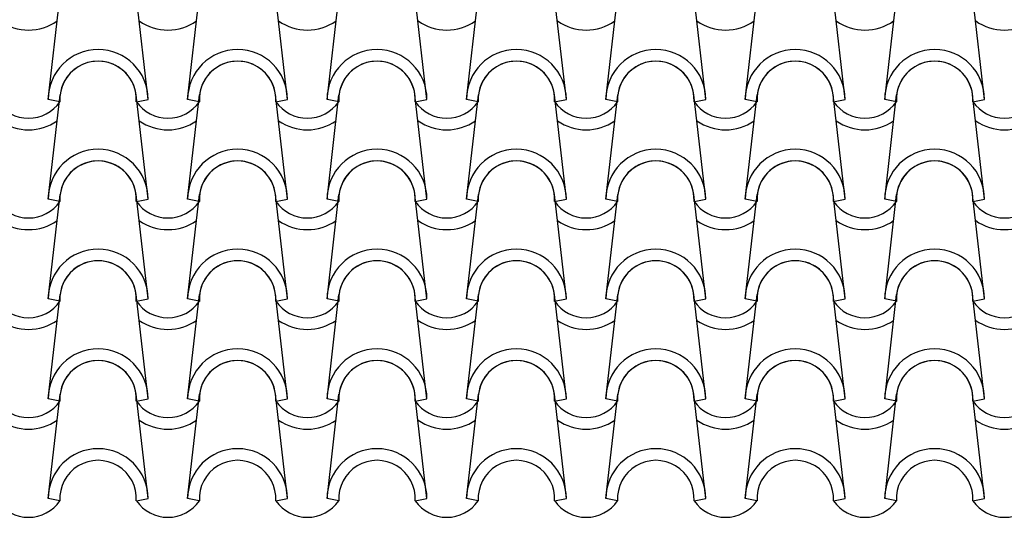
# Model space of a CAD drawing. Units: millimetres. Extents: x -209 to 41791, y 2073 to 31773.
# Drawn here: x 24373 to 25606, y 26844 to 27467 of the extents above; entities that cross this region are included whole.
import ezdxf

# ---------------------------------------------------------------- set-up
doc = ezdxf.new("R2010")
doc.units = ezdxf.units.MM
doc.layers.add('1', color=1, linetype='Continuous')

msp = doc.modelspace()

# ---------------------------------------------------------------- linework, layer by layer
at = {"layer": '1'}
for p, q in [((24409.1, 27367.4), (24424.1, 27498.2)), ((24534.1, 27367.4), (24519.2, 27498.2)), ((24583.7, 27367.4), (24598.6, 27498.2)), ((24708.7, 27367.4), (24693.7, 27498.2)), ((24758.2, 27367.4), (24773.1, 27498.2)), ((24883.2, 27367.4), (24868.2, 27498.2)), ((24932.7, 27367.4), (24947.6, 27498.2)), ((25057.7, 27367.4), (25042.7, 27498.2)), ((25107.2, 27367.4), (25122.1, 27498.2)), ((25232.2, 27367.4), (25217.2, 27498.2)), ((25281.7, 27367.4), (25296.6, 27498.2)), ((25406.7, 27367.4), (25391.7, 27498.2)), ((25456.2, 27367.4), (25471.1, 27498.2)), ((25581.2, 27367.4), (25566.2, 27498.2)), ((24409.1, 27242.4), (24424.1, 27373.2)), ((24423.8, 27364.5), (24409.1, 27367.4)), ((24423.8, 27364.5), (24409.1, 27367.4)), ((24534.1, 27242.4), (24519.2, 27373.2)), ((24519.5, 27364.5), (24534.1, 27367.4)), ((24519.5, 27364.5), (24534.1, 27367.4)), ((24583.7, 27242.4), (24598.6, 27373.2)), ((24598.3, 27364.5), (24583.7, 27367.4)), ((24598.3, 27364.5), (24583.7, 27367.4)), ((24708.7, 27242.4), (24693.7, 27373.2)), ((24694, 27364.5), (24708.7, 27367.4)), ((24694, 27364.5), (24708.7, 27367.4)), ((24758.2, 27242.4), (24773.1, 27373.2)), ((24772.8, 27364.5), (24758.2, 27367.4)), ((24772.8, 27364.5), (24758.2, 27367.4)), ((24883.2, 27242.4), (24868.2, 27373.2)), ((24868.5, 27364.5), (24883.2, 27367.4)), ((24868.5, 27364.5), (24883.2, 27367.4)), ((24932.7, 27242.4), (24947.6, 27373.2)), ((24947.3, 27364.5), (24932.7, 27367.4)), ((24947.3, 27364.5), (24932.7, 27367.4)), ((25057.7, 27242.4), (25042.7, 27373.2)), ((25043, 27364.5), (25057.7, 27367.4)), ((25043, 27364.5), (25057.7, 27367.4)), ((25107.2, 27242.4), (25122.1, 27373.2)), ((25121.8, 27364.5), (25107.2, 27367.4)), ((25121.8, 27364.5), (25107.2, 27367.4)), ((25232.2, 27242.4), (25217.2, 27373.2)), ((25217.5, 27364.5), (25232.2, 27367.4)), ((25217.5, 27364.5), (25232.2, 27367.4)), ((25281.7, 27242.4), (25296.6, 27373.2)), ((25296.3, 27364.5), (25281.7, 27367.4)), ((25296.3, 27364.5), (25281.7, 27367.4)), ((25406.7, 27242.4), (25391.7, 27373.2)), ((25392, 27364.5), (25406.7, 27367.4)), ((25392, 27364.5), (25406.7, 27367.4)), ((25456.2, 27242.4), (25471.1, 27373.2)), ((25470.8, 27364.5), (25456.2, 27367.4)), ((25470.8, 27364.5), (25456.2, 27367.4)), ((25581.2, 27242.4), (25566.2, 27373.2)), ((25566.5, 27364.5), (25581.2, 27367.4)), ((25566.5, 27364.5), (25581.2, 27367.4)), ((24409.1, 27117.4), (24424.1, 27248.2)), ((24423.8, 27239.5), (24409.1, 27242.4)), ((24423.8, 27239.5), (24409.1, 27242.4)), ((24534.1, 27117.4), (24519.2, 27248.2)), ((24519.5, 27239.5), (24534.1, 27242.4)), ((24519.5, 27239.5), (24534.1, 27242.4)), ((24583.7, 27117.4), (24598.6, 27248.2)), ((24598.3, 27239.5), (24583.7, 27242.4)), ((24598.3, 27239.5), (24583.7, 27242.4)), ((24708.7, 27117.4), (24693.7, 27248.2)), ((24694, 27239.5), (24708.7, 27242.4)), ((24694, 27239.5), (24708.7, 27242.4)), ((24758.2, 27117.4), (24773.1, 27248.2)), ((24772.8, 27239.5), (24758.2, 27242.4)), ((24772.8, 27239.5), (24758.2, 27242.4)), ((24883.2, 27117.4), (24868.2, 27248.2)), ((24868.5, 27239.5), (24883.2, 27242.4)), ((24868.5, 27239.5), (24883.2, 27242.4)), ((24932.7, 27117.4), (24947.6, 27248.2)), ((24947.3, 27239.5), (24932.7, 27242.4)), ((24947.3, 27239.5), (24932.7, 27242.4)), ((25057.7, 27117.4), (25042.7, 27248.2)), ((25043, 27239.5), (25057.7, 27242.4)), ((25043, 27239.5), (25057.7, 27242.4)), ((25107.2, 27117.4), (25122.1, 27248.2)), ((25121.8, 27239.5), (25107.2, 27242.4)), ((25121.8, 27239.5), (25107.2, 27242.4)), ((25232.2, 27117.4), (25217.2, 27248.2)), ((25217.5, 27239.5), (25232.2, 27242.4)), ((25217.5, 27239.5), (25232.2, 27242.4)), ((25281.7, 27117.4), (25296.6, 27248.2)), ((25296.3, 27239.5), (25281.7, 27242.4)), ((25296.3, 27239.5), (25281.7, 27242.4)), ((25406.7, 27117.4), (25391.7, 27248.2)), ((25392, 27239.5), (25406.7, 27242.4)), ((25392, 27239.5), (25406.7, 27242.4)), ((25456.2, 27117.4), (25471.1, 27248.2)), ((25470.8, 27239.5), (25456.2, 27242.4)), ((25470.8, 27239.5), (25456.2, 27242.4)), ((25581.2, 27117.4), (25566.2, 27248.2)), ((25566.5, 27239.5), (25581.2, 27242.4)), ((25566.5, 27239.5), (25581.2, 27242.4)), ((24409.1, 26992.4), (24424.1, 27123.2)), ((24423.8, 27114.5), (24409.1, 27117.4)), ((24423.8, 27114.5), (24409.1, 27117.4)), ((24534.1, 26992.4), (24519.2, 27123.2)), ((24519.5, 27114.5), (24534.1, 27117.4)), ((24519.5, 27114.5), (24534.1, 27117.4)), ((24583.7, 26992.4), (24598.6, 27123.2)), ((24598.3, 27114.5), (24583.7, 27117.4)), ((24598.3, 27114.5), (24583.7, 27117.4)), ((24708.7, 26992.4), (24693.7, 27123.2)), ((24694, 27114.5), (24708.7, 27117.4)), ((24694, 27114.5), (24708.7, 27117.4)), ((24758.2, 26992.4), (24773.1, 27123.2)), ((24772.8, 27114.5), (24758.2, 27117.4)), ((24772.8, 27114.5), (24758.2, 27117.4)), ((24883.2, 26992.4), (24868.2, 27123.2)), ((24868.5, 27114.5), (24883.2, 27117.4)), ((24868.5, 27114.5), (24883.2, 27117.4)), ((24932.7, 26992.4), (24947.6, 27123.2)), ((24947.3, 27114.5), (24932.7, 27117.4)), ((24947.3, 27114.5), (24932.7, 27117.4)), ((25057.7, 26992.4), (25042.7, 27123.2)), ((25043, 27114.5), (25057.7, 27117.4)), ((25043, 27114.5), (25057.7, 27117.4)), ((25107.2, 26992.4), (25122.1, 27123.2)), ((25121.8, 27114.5), (25107.2, 27117.4)), ((25121.8, 27114.5), (25107.2, 27117.4)), ((25232.2, 26992.4), (25217.2, 27123.2)), ((25217.5, 27114.5), (25232.2, 27117.4)), ((25217.5, 27114.5), (25232.2, 27117.4)), ((25281.7, 26992.4), (25296.6, 27123.2)), ((25296.3, 27114.5), (25281.7, 27117.4)), ((25296.3, 27114.5), (25281.7, 27117.4)), ((25406.7, 26992.4), (25391.7, 27123.2)), ((25392, 27114.5), (25406.7, 27117.4)), ((25392, 27114.5), (25406.7, 27117.4)), ((25456.2, 26992.4), (25471.1, 27123.2)), ((25470.8, 27114.5), (25456.2, 27117.4)), ((25470.8, 27114.5), (25456.2, 27117.4)), ((25581.2, 26992.4), (25566.2, 27123.2)), ((25566.5, 27114.5), (25581.2, 27117.4)), ((25566.5, 27114.5), (25581.2, 27117.4)), ((24409.1, 26867.4), (24424.1, 26998.2)), ((24423.8, 26989.5), (24409.1, 26992.4)), ((24423.8, 26989.5), (24409.1, 26992.4)), ((24534.1, 26867.4), (24519.2, 26998.2)), ((24519.5, 26989.5), (24534.1, 26992.4)), ((24519.5, 26989.5), (24534.1, 26992.4)), ((24583.7, 26867.4), (24598.6, 26998.2)), ((24598.3, 26989.5), (24583.7, 26992.4)), ((24598.3, 26989.5), (24583.7, 26992.4)), ((24708.7, 26867.4), (24693.7, 26998.2)), ((24694, 26989.5), (24708.7, 26992.4)), ((24694, 26989.5), (24708.7, 26992.4)), ((24758.2, 26867.4), (24773.1, 26998.2)), ((24772.8, 26989.5), (24758.2, 26992.4)), ((24772.8, 26989.5), (24758.2, 26992.4)), ((24883.2, 26867.4), (24868.2, 26998.2)), ((24868.5, 26989.5), (24883.2, 26992.4)), ((24868.5, 26989.5), (24883.2, 26992.4)), ((24932.7, 26867.4), (24947.6, 26998.2)), ((24947.3, 26989.5), (24932.7, 26992.4)), ((24947.3, 26989.5), (24932.7, 26992.4)), ((25057.7, 26867.4), (25042.7, 26998.2)), ((25043, 26989.5), (25057.7, 26992.4)), ((25043, 26989.5), (25057.7, 26992.4)), ((25107.2, 26867.4), (25122.1, 26998.2)), ((25121.8, 26989.5), (25107.2, 26992.4)), ((25121.8, 26989.5), (25107.2, 26992.4)), ((25232.2, 26867.4), (25217.2, 26998.2)), ((25217.5, 26989.5), (25232.2, 26992.4)), ((25217.5, 26989.5), (25232.2, 26992.4)), ((25281.7, 26867.4), (25296.6, 26998.2)), ((25296.3, 26989.5), (25281.7, 26992.4)), ((25296.3, 26989.5), (25281.7, 26992.4)), ((25406.7, 26867.4), (25391.7, 26998.2)), ((25392, 26989.5), (25406.7, 26992.4)), ((25392, 26989.5), (25406.7, 26992.4)), ((25456.2, 26867.4), (25471.1, 26998.2)), ((25470.8, 26989.5), (25456.2, 26992.4)), ((25470.8, 26989.5), (25456.2, 26992.4)), ((25581.2, 26867.4), (25566.2, 26998.2)), ((25566.5, 26989.5), (25581.2, 26992.4)), ((25566.5, 26989.5), (25581.2, 26992.4)), ((24423.8, 26864.5), (24409.1, 26867.4)), ((24519.5, 26864.5), (24534.1, 26867.4)), ((24598.3, 26864.5), (24583.7, 26867.4)), ((24694, 26864.5), (24708.7, 26867.4)), ((24772.8, 26864.5), (24758.2, 26867.4)), ((24868.5, 26864.5), (24883.2, 26867.4)), ((24947.3, 26864.5), (24932.7, 26867.4)), ((25043, 26864.5), (25057.7, 26867.4)), ((25121.8, 26864.5), (25107.2, 26867.4)), ((25217.5, 26864.5), (25232.2, 26867.4)), ((25296.3, 26864.5), (25281.7, 26867.4)), ((25392, 26864.5), (25406.7, 26867.4)), ((25470.8, 26864.5), (25456.2, 26867.4)), ((25566.5, 26864.5), (25581.2, 26867.4))]:
    msp.add_line(p, q, dxfattribs=at)
for centre, radius, start, end in [((24384.5, 27516.8), 62.5, 234.9308, 305.0692), ((24559, 27516.8), 62.5, 234.9308, 305.0692), ((24733.5, 27516.8), 62.5, 234.9308, 305.0692), ((24908, 27516.8), 62.5, 234.9308, 305.0692), ((25082.5, 27516.8), 62.5, 234.9308, 305.0692), ((25257, 27516.8), 62.5, 234.9308, 305.0692), ((25431.5, 27516.8), 62.5, 234.9308, 305.0692), ((25606, 27516.8), 62.5, 234.9308, 305.0692), ((24471.6, 27367.4), 62.5, 0, 180), ((24471.6, 27367.4), 62.5, 0, 180), ((24646.2, 27367.4), 62.5, 0, 180), ((24646.2, 27367.4), 62.5, 0, 180), ((24820.7, 27367.4), 62.5, 0, 180), ((24820.7, 27367.4), 62.5, 0, 180), ((24995.2, 27367.4), 62.5, 0, 180), ((24995.2, 27367.4), 62.5, 0, 180), ((25169.7, 27367.4), 62.5, 0, 180), ((25169.7, 27367.4), 62.5, 0, 180), ((25344.2, 27367.4), 62.5, 0, 180), ((25344.2, 27367.4), 62.5, 0, 180), ((25518.7, 27367.4), 62.5, 0, 180), ((25518.7, 27367.4), 62.5, 0, 180), ((24471.6, 27367.4), 47.9, 356.4887, 183.5113), ((24471.6, 27367.4), 47.9, 356.4887, 183.5113), ((24471.6, 27367.4), 47.9, 6.838, 173.162), ((24646.2, 27367.4), 47.9, 356.4887, 183.5113), ((24646.2, 27367.4), 47.9, 356.4887, 183.5113), ((24646.2, 27367.4), 47.9, 6.838, 173.162), ((24820.7, 27367.4), 47.9, 356.4887, 183.5113), ((24820.7, 27367.4), 47.9, 356.4887, 183.5113), ((24820.7, 27367.4), 47.9, 6.838, 173.162), ((24995.2, 27367.4), 47.9, 356.4887, 183.5113), ((24995.2, 27367.4), 47.9, 356.4887, 183.5113), ((24995.2, 27367.4), 47.9, 6.838, 173.162), ((25169.7, 27367.4), 47.9, 356.4887, 183.5113), ((25169.7, 27367.4), 47.9, 356.4887, 183.5113), ((25169.7, 27367.4), 47.9, 6.838, 173.162), ((25344.2, 27367.4), 47.9, 356.4887, 183.5113), ((25344.2, 27367.4), 47.9, 356.4887, 183.5113), ((25344.2, 27367.4), 47.9, 6.838, 173.162), ((25518.7, 27367.4), 47.9, 356.4887, 183.5113), ((25518.7, 27367.4), 47.9, 356.4887, 183.5113), ((25518.7, 27367.4), 47.9, 6.838, 173.162), ((24384.5, 27391.8), 47.9, 214.756, 325.244), ((24384.5, 27391.8), 47.9, 214.756, 325.244), ((24559, 27391.8), 47.9, 214.756, 325.244), ((24559, 27391.8), 47.9, 214.756, 325.244), ((24733.5, 27391.8), 47.9, 214.756, 325.244), ((24733.5, 27391.8), 47.9, 214.756, 325.244), ((24908, 27391.8), 47.9, 214.756, 325.244), ((24908, 27391.8), 47.9, 214.756, 325.244), ((25082.5, 27391.8), 47.9, 214.756, 325.244), ((25082.5, 27391.8), 47.9, 214.756, 325.244), ((25257, 27391.8), 47.9, 214.756, 325.244), ((25257, 27391.8), 47.9, 214.756, 325.244), ((25431.5, 27391.8), 47.9, 214.756, 325.244), ((25431.5, 27391.8), 47.9, 214.756, 325.244), ((25606, 27391.8), 47.9, 214.756, 325.244), ((25606, 27391.8), 47.9, 214.756, 325.244), ((24384.5, 27391.8), 62.5, 234.9308, 305.0692), ((24559, 27391.8), 62.5, 234.9308, 305.0692), ((24733.5, 27391.8), 62.5, 234.9308, 305.0692), ((24908, 27391.8), 62.5, 234.9308, 305.0692), ((25082.5, 27391.8), 62.5, 234.9308, 305.0692), ((25257, 27391.8), 62.5, 234.9308, 305.0692), ((25431.5, 27391.8), 62.5, 234.9308, 305.0692), ((25606, 27391.8), 62.5, 234.9308, 305.0692), ((24471.6, 27242.4), 62.5, 0, 180), ((24471.6, 27242.4), 62.5, 0, 180), ((24646.2, 27242.4), 62.5, 0, 180), ((24646.2, 27242.4), 62.5, 0, 180), ((24820.7, 27242.4), 62.5, 0, 180), ((24820.7, 27242.4), 62.5, 0, 180), ((24995.2, 27242.4), 62.5, 0, 180), ((24995.2, 27242.4), 62.5, 0, 180), ((25169.7, 27242.4), 62.5, 0, 180), ((25169.7, 27242.4), 62.5, 0, 180), ((25344.2, 27242.4), 62.5, 0, 180), ((25344.2, 27242.4), 62.5, 0, 180), ((25518.7, 27242.4), 62.5, 0, 180), ((25518.7, 27242.4), 62.5, 0, 180), ((24471.6, 27242.4), 47.9, 356.4887, 183.5113), ((24471.6, 27242.4), 47.9, 356.4887, 183.5113), ((24471.6, 27242.4), 47.9, 6.838, 173.162), ((24646.2, 27242.4), 47.9, 356.4887, 183.5113), ((24646.2, 27242.4), 47.9, 356.4887, 183.5113), ((24646.2, 27242.4), 47.9, 6.838, 173.162), ((24820.7, 27242.4), 47.9, 356.4887, 183.5113), ((24820.7, 27242.4), 47.9, 356.4887, 183.5113), ((24820.7, 27242.4), 47.9, 6.838, 173.162), ((24995.2, 27242.4), 47.9, 356.4887, 183.5113), ((24995.2, 27242.4), 47.9, 356.4887, 183.5113), ((24995.2, 27242.4), 47.9, 6.838, 173.162), ((25169.7, 27242.4), 47.9, 356.4887, 183.5113), ((25169.7, 27242.4), 47.9, 356.4887, 183.5113), ((25169.7, 27242.4), 47.9, 6.838, 173.162), ((25344.2, 27242.4), 47.9, 356.4887, 183.5113), ((25344.2, 27242.4), 47.9, 356.4887, 183.5113), ((25344.2, 27242.4), 47.9, 6.838, 173.162), ((25518.7, 27242.4), 47.9, 356.4887, 183.5113), ((25518.7, 27242.4), 47.9, 356.4887, 183.5113), ((25518.7, 27242.4), 47.9, 6.838, 173.162), ((24384.5, 27266.8), 47.9, 214.756, 325.244), ((24384.5, 27266.8), 47.9, 214.756, 325.244), ((24559, 27266.8), 47.9, 214.756, 325.244), ((24559, 27266.8), 47.9, 214.756, 325.244), ((24733.5, 27266.8), 47.9, 214.756, 325.244), ((24733.5, 27266.8), 47.9, 214.756, 325.244), ((24908, 27266.8), 47.9, 214.756, 325.244), ((24908, 27266.8), 47.9, 214.756, 325.244), ((25082.5, 27266.8), 47.9, 214.756, 325.244), ((25082.5, 27266.8), 47.9, 214.756, 325.244), ((25257, 27266.8), 47.9, 214.756, 325.244), ((25257, 27266.8), 47.9, 214.756, 325.244), ((25431.5, 27266.8), 47.9, 214.756, 325.244), ((25431.5, 27266.8), 47.9, 214.756, 325.244), ((25606, 27266.8), 47.9, 214.756, 325.244), ((25606, 27266.8), 47.9, 214.756, 325.244), ((24384.5, 27266.8), 62.5, 234.9308, 305.0692), ((24559, 27266.8), 62.5, 234.9308, 305.0692), ((24733.5, 27266.8), 62.5, 234.9308, 305.0692), ((24908, 27266.8), 62.5, 234.9308, 305.0692), ((25082.5, 27266.8), 62.5, 234.9308, 305.0692), ((25257, 27266.8), 62.5, 234.9308, 305.0692), ((25431.5, 27266.8), 62.5, 234.9308, 305.0692), ((25606, 27266.8), 62.5, 234.9308, 305.0692), ((24471.6, 27117.4), 62.5, 0, 180), ((24471.6, 27117.4), 62.5, 0, 180), ((24646.2, 27117.4), 62.5, 0, 180), ((24646.2, 27117.4), 62.5, 0, 180), ((24820.7, 27117.4), 62.5, 0, 180), ((24820.7, 27117.4), 62.5, 0, 180), ((24995.2, 27117.4), 62.5, 0, 180), ((24995.2, 27117.4), 62.5, 0, 180), ((25169.7, 27117.4), 62.5, 0, 180), ((25169.7, 27117.4), 62.5, 0, 180), ((25344.2, 27117.4), 62.5, 0, 180), ((25344.2, 27117.4), 62.5, 0, 180), ((25518.7, 27117.4), 62.5, 0, 180), ((25518.7, 27117.4), 62.5, 0, 180), ((24471.6, 27117.4), 47.9, 356.4887, 183.5113), ((24471.6, 27117.4), 47.9, 356.4887, 183.5113), ((24471.6, 27117.4), 47.9, 6.838, 173.162), ((24646.2, 27117.4), 47.9, 356.4887, 183.5113), ((24646.2, 27117.4), 47.9, 356.4887, 183.5113), ((24646.2, 27117.4), 47.9, 6.838, 173.162), ((24820.7, 27117.4), 47.9, 356.4887, 183.5113), ((24820.7, 27117.4), 47.9, 356.4887, 183.5113), ((24820.7, 27117.4), 47.9, 6.838, 173.162), ((24995.2, 27117.4), 47.9, 356.4887, 183.5113), ((24995.2, 27117.4), 47.9, 356.4887, 183.5113), ((24995.2, 27117.4), 47.9, 6.838, 173.162), ((25169.7, 27117.4), 47.9, 356.4887, 183.5113), ((25169.7, 27117.4), 47.9, 356.4887, 183.5113), ((25169.7, 27117.4), 47.9, 6.838, 173.162), ((25344.2, 27117.4), 47.9, 356.4887, 183.5113), ((25344.2, 27117.4), 47.9, 356.4887, 183.5113), ((25344.2, 27117.4), 47.9, 6.838, 173.162), ((25518.7, 27117.4), 47.9, 356.4887, 183.5113), ((25518.7, 27117.4), 47.9, 356.4887, 183.5113), ((25518.7, 27117.4), 47.9, 6.838, 173.162), ((24384.5, 27141.8), 47.9, 214.756, 325.244), ((24384.5, 27141.8), 47.9, 214.756, 325.244), ((24559, 27141.8), 47.9, 214.756, 325.244), ((24559, 27141.8), 47.9, 214.756, 325.244), ((24733.5, 27141.8), 47.9, 214.756, 325.244), ((24733.5, 27141.8), 47.9, 214.756, 325.244), ((24908, 27141.8), 47.9, 214.756, 325.244), ((24908, 27141.8), 47.9, 214.756, 325.244), ((25082.5, 27141.8), 47.9, 214.756, 325.244), ((25082.5, 27141.8), 47.9, 214.756, 325.244), ((25257, 27141.8), 47.9, 214.756, 325.244), ((25257, 27141.8), 47.9, 214.756, 325.244), ((25431.5, 27141.8), 47.9, 214.756, 325.244), ((25431.5, 27141.8), 47.9, 214.756, 325.244), ((25606, 27141.8), 47.9, 214.756, 325.244), ((25606, 27141.8), 47.9, 214.756, 325.244), ((24384.5, 27141.8), 62.5, 234.9308, 305.0692), ((24559, 27141.8), 62.5, 234.9308, 305.0692), ((24733.5, 27141.8), 62.5, 234.9308, 305.0692), ((24908, 27141.8), 62.5, 234.9308, 305.0692), ((25082.5, 27141.8), 62.5, 234.9308, 305.0692), ((25257, 27141.8), 62.5, 234.9308, 305.0692), ((25431.5, 27141.8), 62.5, 234.9308, 305.0692), ((25606, 27141.8), 62.5, 234.9308, 305.0692), ((24471.6, 26992.4), 62.5, 0, 180), ((24471.6, 26992.4), 62.5, 0, 180), ((24646.2, 26992.4), 62.5, 0, 180), ((24646.2, 26992.4), 62.5, 0, 180), ((24820.7, 26992.4), 62.5, 0, 180), ((24820.7, 26992.4), 62.5, 0, 180), ((24995.2, 26992.4), 62.5, 0, 180), ((24995.2, 26992.4), 62.5, 0, 180), ((25169.7, 26992.4), 62.5, 0, 180), ((25169.7, 26992.4), 62.5, 0, 180), ((25344.2, 26992.4), 62.5, 0, 180), ((25344.2, 26992.4), 62.5, 0, 180), ((25518.7, 26992.4), 62.5, 0, 180), ((25518.7, 26992.4), 62.5, 0, 180), ((24471.6, 26992.4), 47.9, 356.4887, 183.5113), ((24471.6, 26992.4), 47.9, 356.4887, 183.5113), ((24471.6, 26992.4), 47.9, 6.838, 173.162), ((24646.2, 26992.4), 47.9, 356.4887, 183.5113), ((24646.2, 26992.4), 47.9, 356.4887, 183.5113), ((24646.2, 26992.4), 47.9, 6.838, 173.162), ((24820.7, 26992.4), 47.9, 356.4887, 183.5113), ((24820.7, 26992.4), 47.9, 356.4887, 183.5113), ((24820.7, 26992.4), 47.9, 6.838, 173.162), ((24995.2, 26992.4), 47.9, 356.4887, 183.5113), ((24995.2, 26992.4), 47.9, 356.4887, 183.5113), ((24995.2, 26992.4), 47.9, 6.838, 173.162), ((25169.7, 26992.4), 47.9, 356.4887, 183.5113), ((25169.7, 26992.4), 47.9, 356.4887, 183.5113), ((25169.7, 26992.4), 47.9, 6.838, 173.162), ((25344.2, 26992.4), 47.9, 356.4887, 183.5113), ((25344.2, 26992.4), 47.9, 356.4887, 183.5113), ((25344.2, 26992.4), 47.9, 6.838, 173.162), ((25518.7, 26992.4), 47.9, 356.4887, 183.5113), ((25518.7, 26992.4), 47.9, 356.4887, 183.5113), ((25518.7, 26992.4), 47.9, 6.838, 173.162), ((24384.5, 27016.8), 47.9, 214.756, 325.244), ((24384.5, 27016.8), 47.9, 214.756, 325.244), ((24559, 27016.8), 47.9, 214.756, 325.244), ((24559, 27016.8), 47.9, 214.756, 325.244), ((24733.5, 27016.8), 47.9, 214.756, 325.244), ((24733.5, 27016.8), 47.9, 214.756, 325.244), ((24908, 27016.8), 47.9, 214.756, 325.244), ((24908, 27016.8), 47.9, 214.756, 325.244), ((25082.5, 27016.8), 47.9, 214.756, 325.244), ((25082.5, 27016.8), 47.9, 214.756, 325.244), ((25257, 27016.8), 47.9, 214.756, 325.244), ((25257, 27016.8), 47.9, 214.756, 325.244), ((25431.5, 27016.8), 47.9, 214.756, 325.244), ((25431.5, 27016.8), 47.9, 214.756, 325.244), ((25606, 27016.8), 47.9, 214.756, 325.244), ((25606, 27016.8), 47.9, 214.756, 325.244), ((24384.5, 27016.8), 62.5, 234.9308, 305.0692), ((24559, 27016.8), 62.5, 234.9308, 305.0692), ((24733.5, 27016.8), 62.5, 234.9308, 305.0692), ((24908, 27016.8), 62.5, 234.9308, 305.0692), ((25082.5, 27016.8), 62.5, 234.9308, 305.0692), ((25257, 27016.8), 62.5, 234.9308, 305.0692), ((25431.5, 27016.8), 62.5, 234.9308, 305.0692), ((25606, 27016.8), 62.5, 234.9308, 305.0692), ((24471.6, 26867.4), 62.5, 0, 180), ((24646.2, 26867.4), 62.5, 0, 180), ((24820.7, 26867.4), 62.5, 0, 180), ((24995.2, 26867.4), 62.5, 0, 180), ((25169.7, 26867.4), 62.5, 0, 180), ((25344.2, 26867.4), 62.5, 0, 180), ((25518.7, 26867.4), 62.5, 0, 180), ((24471.6, 26867.4), 47.9, 356.4887, 183.5113), ((24646.2, 26867.4), 47.9, 356.4887, 183.5113), ((24820.7, 26867.4), 47.9, 356.4887, 183.5113), ((24995.2, 26867.4), 47.9, 356.4887, 183.5113), ((25169.7, 26867.4), 47.9, 356.4887, 183.5113), ((25344.2, 26867.4), 47.9, 356.4887, 183.5113), ((25518.7, 26867.4), 47.9, 356.4887, 183.5113), ((24384.5, 26891.8), 47.9, 214.756, 325.244), ((24559, 26891.8), 47.9, 214.756, 325.244), ((24733.5, 26891.8), 47.9, 214.756, 325.244), ((24908, 26891.8), 47.9, 214.756, 325.244), ((25082.5, 26891.8), 47.9, 214.756, 325.244), ((25257, 26891.8), 47.9, 214.756, 325.244), ((25431.5, 26891.8), 47.9, 214.756, 325.244), ((25606, 26891.8), 47.9, 214.756, 325.244)]:
    msp.add_arc(centre, radius, start, end, dxfattribs=at)

doc.saveas('drawing.dxf')
